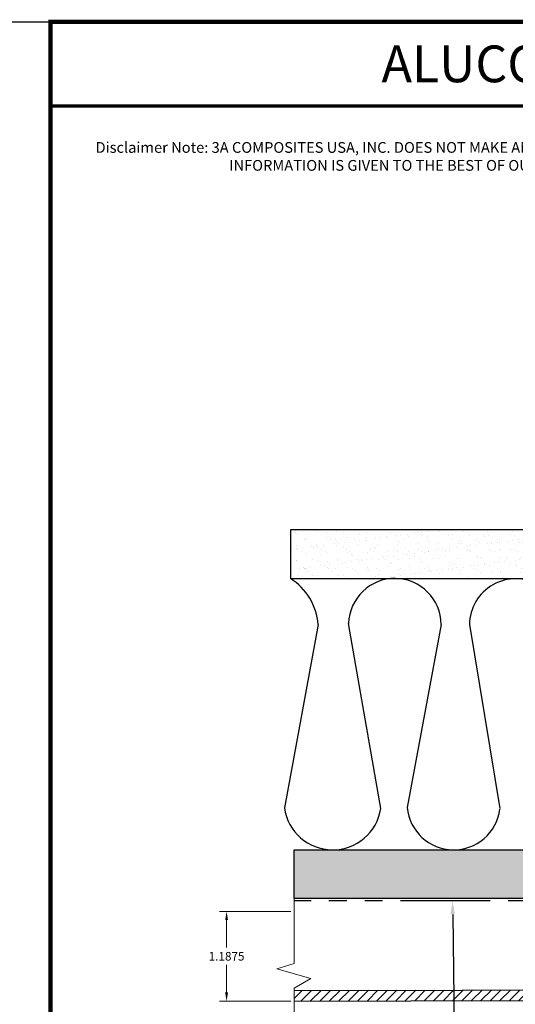
# Model space of a CAD drawing. Units: inches. Extents: x 4 to 81.9, y -45.7 to 52.8.
# Drawn here: x 23.6 to 30.6, y 13.7 to 27.4 of the extents above; entities that cross this region are included whole.
import ezdxf
from ezdxf import colors
from ezdxf.entities.mleader import LeaderData, LeaderLine
from ezdxf.math import Vec2, Vec3

# ---------------------------------------------------------------- set-up
doc = ezdxf.new("R2010")
doc.units = ezdxf.units.IN
doc.header["$MEASUREMENT"] = 0
doc.linetypes.add('PHANTOM', pattern=[2.5, 1.25, -0.25, 0.25, -0.25, 0.25, -0.25])
doc.layers.get('Defpoints').update_dxf_attribs({"color": 8})
doc.layers.add('ALUCOBOND PLUS', color=150, linetype='Continuous')
doc.layers.add('TITLE', color=7, linetype='Continuous')
for name, color, linetype, lineweight in [('AM_5', 3, 'Continuous', 15), ('AM_8', 1, 'Continuous', 15), ('Annotations', 1, 'Continuous', 9), ('Cut Lines', 7, 'Continuous', 0), ('TEXT', 7, 'Continuous', 0)]:
    doc.layers.add(name, color=color, linetype=linetype, lineweight=lineweight)
doc.styles.add('API-Big', font='arial.ttf')
doc.styles.get("Standard").update_dxf_attribs({"font": 'arial.ttf'})
doc.styles.add('style1', font='romans.shx', dxfattribs={"oblique": 10})
doc.dimstyles.new('AM_ANSI$0', dxfattribs={"dimtxt": 0.12, "dimasz": 0.12, "dimexe": 0.1, "dimexo": 0.05, "dimgap": 0.06, "dimtad": 0, "dimtih": 1, "dimtoh": 1, "dimdec": 4, "dimzin": 7, "dimdsep": 46, "dimtxsty": 'Standard', "dimcen": 0, "dimclrd": 256, "dimclre": 256, "dimclrt": 2, "dimadec": 0, "dimazin": 2, "dimtp": 0.1, "dimtm": 0.1, "dimtfac": 0.71, "dimtdec": 4, "dimtofl": 0, "dimtmove": 0, "dimatfit": 3, "dimfxl": 1, "dimtolj": 1, "dimtzin": 7, "dimlwd": -1, "dimlwe": -1, "dimarcsym": 1})

# ---------------------------------------------------------------- blocks, each defined once
blk = doc.blocks.new('*D106')
at = {"layer": 'AM_5', "color": 7, "linetype": 'ByBlock', "transparency": 16777216}
for p, q in [((27.425, 14.992), (26.43, 14.992)), ((26.53, 14.872), (26.53, 14.488)), ((26.53, 13.861), (26.53, 14.245)), ((27.425, 13.741), (26.43, 13.741))]:
    blk.add_line(p, q, dxfattribs=at)
at = {"layer": 'AM_5', "color": 7, "transparency": 16777216}
for points in [[(26.51, 14.872), (26.55, 14.872), (26.53, 14.992)], [(26.51, 13.861), (26.55, 13.861), (26.53, 13.741)]]:
    blk.add_solid(points, dxfattribs=at)
at = {"layer": 'Defpoints', "color": 0, "transparency": 16777216}
for p in [(27.475, 14.992), (26.53, 13.741), (27.475, 13.741)]:
    blk.add_point(p, dxfattribs=at)
at = {"layer": 'AM_5', "color": 7, "transparency": 16777216, "insert": (26.53, 14.366), "char_height": 0.12, "attachment_point": 5}
blk.add_mtext('\\A1;1.1875', dxfattribs=at)

msp = doc.modelspace()

# ---------------------------------------------------------------- hatches: boundary and pattern name
at = {"lineweight": -3}
h = msp.add_hatch(dxfattribs=at)
h.set_pattern_fill('AR-SAND', color=256, scale=0.108213)
h.set_pattern_definition([(37.5, (150.27035, -10.01465), (-0.00681668, 0.2085067), [0, -0.16448322, 0, -0.1839615, 0, -0.17584555]), (7.5, (150.27035, -10.01465), (0.1915122, 0.3053919), [0, -0.08873437, 0, -0.14825132, 0, -0.05681164]), (327.5, (150.13725, -10.01465), (0.33698953, 0.00061238), [0, -0.05410632, 0, -0.19478276, 0, -0.25429972]), (317.5, (150.13725, -10.01465), (0.3253009, 0.0949756), [0, -0.02705316, 0, -0.12769092, 0, -0.14608707])])
h.paths.add_polyline_path([(27.47494, 15.85075), (27.47494, 15.17421), (37.6769, 15.17421), (37.6769, 21.8561), (37.00058, 21.8561), (37.00058, 15.81412)])
h = msp.add_hatch(dxfattribs=at)
h.set_pattern_fill('AR-SAND', color=256, scale=0.108213)
h.set_pattern_definition([(37.5, (156.13992, -1.95895), (-0.00681668, 0.2085067), [0, -0.16448322, 0, -0.1839615, 0, -0.17584555]), (7.5, (156.13992, -1.95895), (0.1915122, 0.3053919), [0, -0.08873437, 0, -0.14825132, 0, -0.05681164]), (327.5, (156.00682, -1.95895), (0.33698953, 0.00061238), [0, -0.05410632, 0, -0.19478276, 0, -0.25429972]), (317.5, (156.00682, -1.95895), (0.3253009, 0.0949756), [0, -0.02705316, 0, -0.12769092, 0, -0.14608707])])
h.paths.add_polyline_path([(33.21313, 21.81948), (32.5368, 21.81948), (32.5368, 20.31441), (27.42021, 20.31441), (27.42021, 19.63787), (33.21313, 19.63787)])
at = {"layer": 'AM_8'}
h = msp.add_hatch(dxfattribs=at)
h.set_pattern_fill('_U', color=150, scale=0.093264, angle=45, style=0, pattern_type=0)
h.set_pattern_definition([(45, (-127.59598, 27.66466), (-0.065947296, 0.065947296), [])])
edge = h.paths.add_edge_path()
edge.add_line((31.53162, 14.7273), (31.42845, 14.6238))
edge.add_line((31.42845, 14.6238), (32.15712, 13.89746))
edge.add_line((32.15712, 13.89746), (27.47494, 13.88883))
edge.add_line((27.47494, 13.88883), (27.47494, 13.74152))
edge.add_line((27.47494, 13.74152), (32.36573, 13.75165))
edge.add_arc((32.35851, 13.81419), 0.06295, 276.586238, 404.915339)
edge.add_line((32.40308, 13.85863), (31.53162, 14.7273))

# ---------------------------------------------------------------- linework, layer by layer
msp.add_line((21.07004, 27.40485), (24.07004, 27.40485))
at = {"color": 7}
for p, q in [((27.80727, 18.99644), (27.33696, 16.43862)), ((28.68187, 16.42833), (28.23331, 19.00992)), ((29.52571, 18.99733), (29.05204, 16.44013)), ((29.92067, 18.99349), (30.34444, 16.42754))]:
    msp.add_line(p, q, dxfattribs=at)
at = {"color": 7, "linetype": 'PHANTOM', "lineweight": 30}
msp.add_line((37.70841, 15.1397), (27.47438, 15.1397), dxfattribs=at)
at = {"lineweight": -3}
for points in [[(37.6769, 21.8561), (37.6769, 15.17421), (27.47494, 15.17421), (27.47494, 15.85075), (37.00058, 15.85075), (37.00058, 21.8561)], [(27.42021, 19.63787), (33.21313, 19.63787), (33.21313, 21.81692), (32.5368, 21.81692), (32.5368, 20.31441), (27.42021, 20.31441)]]:
    msp.add_lwpolyline(points, close=True, dxfattribs=at)
at = {"color": 7}
for centre, radius, start, end in [((26.9851, 18.93782), 0.82426, 4.078788, 58.137859), ((28.87939, 18.99189), 0.64633, 0.482933, 178.401184), ((30.56687, 18.98825), 0.64623, 359.53524, 179.53524), ((28.01015, 16.53011), 0.67938, 187.739158, 351.383766), ((29.69943, 16.50086), 0.65022, 185.359147, 352.612979)]:
    msp.add_arc(centre, radius, start, end, dxfattribs=at)
at = {"layer": 'ALUCOBOND PLUS', "color": 150}
msp.add_lwpolyline([(27.47494, 13.74085), (32.36573, 13.75165, 0.62686781), (32.40308, 13.85863), (31.53162, 14.7273)], format="xyb", dxfattribs=at)
msp.add_lwpolyline([(27.47494, 13.88823), (32.15712, 13.89746)], dxfattribs=at)
at = {"layer": 'Cut Lines'}
msp.add_lwpolyline([(27.47494, 11.81451), (27.47494, 13.92121), (27.70393, 14.05494), (27.23235, 14.18868), (27.47494, 14.2651), (27.47494, 15.85075)], dxfattribs=at)
at = {"layer": 'TITLE', "const_width": 0.06}
msp.add_lwpolyline([(24.07004, 27.40485), (24.07004, 5.40485), (41.07003, 5.40485), (41.07003, 27.40485), (24.07004, 27.40485)], dxfattribs=at)
at = {"layer": 'TITLE', "const_width": 0.0469}
msp.add_lwpolyline([(24.07004, 26.23244), (41.07003, 26.23244), (41.07003, 27.40485), (24.07004, 27.40485)], close=True, dxfattribs=at)

# ---------------------------------------------------------------- texts
at = {"layer": 'TEXT', "insert": (32.20708, 26.81841), "char_height": 0.5129309, "width": 16.5547954, "attachment_point": 5, "style": 'API-Big'}
msp.add_mtext('\\A1;ALUCOBOND{\\H0.75833x;\\S®^ ;\\fMS Shell Dlg 2|b0|i0|c0|p0;\\H0.93407x; }EasyFix', dxfattribs=at)
at = {"layer": 'TEXT', "lineweight": 20, "insert": (24.43624, 25.72705), "char_height": 0.15, "attachment_point": 1, "style": 'style1'}
msp.add_mtext_dynamic_manual_height_columns('\\pxqc;Disclaimer Note: 3A COMPOSITES USA, INC. DOES NOT MAKE ANY WARRANTIES, EXPRESS OR IMPLIED INCLUDING MERCHANTABILITY AND FITNESS FOR PURPOSE. THIS INFORMATION IS GIVEN TO THE BEST OF OUR KNOWLEDGE BUT WITHOUT ANY OBLIGATION ON OUR PART. PATENTED PENDING', width=16.4234971, gutter_width=1.52654, heights=[0], dxfattribs=at)

# ---------------------------------------------------------------- dimensions: what is measured, and where the dimension line sits
at = {"layer": 'AM_5', "color": 7}
dim = msp.add_linear_dim(base=(26.53043, 13.74085), p1=(27.47494, 14.99167), p2=(27.47494, 13.74085), angle=90, text='1.1875', dimstyle='AM_ANSI$0', override={"dimpost": '', "dimclrd": 7, "dimclre": 7, "dimclrt": 7}, dxfattribs=at)
dim.commit()
dim.dimension.update_dxf_attribs({"geometry": '*D106', "text_midpoint": (26.53043, 14.36626)})

# ---------------------------------------------------------------- leaders
at = {"layer": 'Annotations'}
ml = msp.add_multileader_mtext('Standard', dxfattribs=at)
ml.set_content('{\\C7;WEATHER BARRIER \\P(BY OTHERS)}', color=2)
ml.set_leader_properties(color=7)
ml.build(insert=Vec2(0, 0))
ml.multileader.update_dxf_attribs({"dogleg_length": 0.36, "arrow_head_size": 0.1875})
ctx = ml.context
ctx.base_point, ctx.char_height, ctx.arrow_head_size, ctx.landing_gap_size, ctx.plane_origin = Vec3(26.65534, 11.14922), 0.1875, 0.1875, 0.09, Vec3(26.3814, -4.61496)
notes = []
notes.append((ctx, [(0, (1, 1, 0), (29.73567, 11.14922), (-1, 0), 0.36, [(0, [(29.6835, 15.13834)], 0, [])])]))
ctx.mtext.insert, ctx.mtext.width, ctx.mtext.flow_direction = Vec3(26.74534, 11.27053), 5.8066017, 5
ml = msp.add_multileader_mtext('Standard', dxfattribs=at)
ml.set_content('\\A1;{\\C7;ALUCOBOND EASYFIX 90/135 PROFILE}', color=2)
ml.set_leader_properties(color=7)
ml.build(insert=Vec2(0, 0))
ml.multileader.update_dxf_attribs({"dogleg_length": 0.36, "arrow_head_size": 0.1875})
ctx = ml.context
ctx.base_point, ctx.char_height, ctx.arrow_head_size, ctx.landing_gap_size, ctx.plane_origin = Vec3(25.49389, 9.52695), 0.1875, 0.1875, 0.09, Vec3(26.271, -2.70806)
ctx.text_align_type = 2
notes.append((ctx, [(0, (1, 1, 0), (29.73567, 9.52695), (-1, 0), 0.36, [(0, [(32.47744, 13.81896)], 0, [])])]))
ctx.mtext.insert, ctx.mtext.width, ctx.mtext.alignment, ctx.mtext.flow_direction = Vec3(29.28567, 9.6223), 4.3461946, 3, 5
for ctx, leaders in notes:
    for number, flags, end, landing, length, lines in leaders:
        leader = LeaderData()
        leader.index, (leader.has_last_leader_line, leader.has_dogleg_vector, leader.attachment_direction) = number, flags
        leader.last_leader_point, leader.dogleg_vector, leader.dogleg_length = Vec3(end), Vec3(landing), length
        for number, points, colour, breaks in lines:
            line = LeaderLine()
            line.index, line.vertices, line.color, line.breaks = number, Vec3.list(points), colors.encode_raw_color(colour), breaks
            leader.lines.append(line)
        ctx.leaders.append(leader)

doc.saveas('drawing.dxf')
